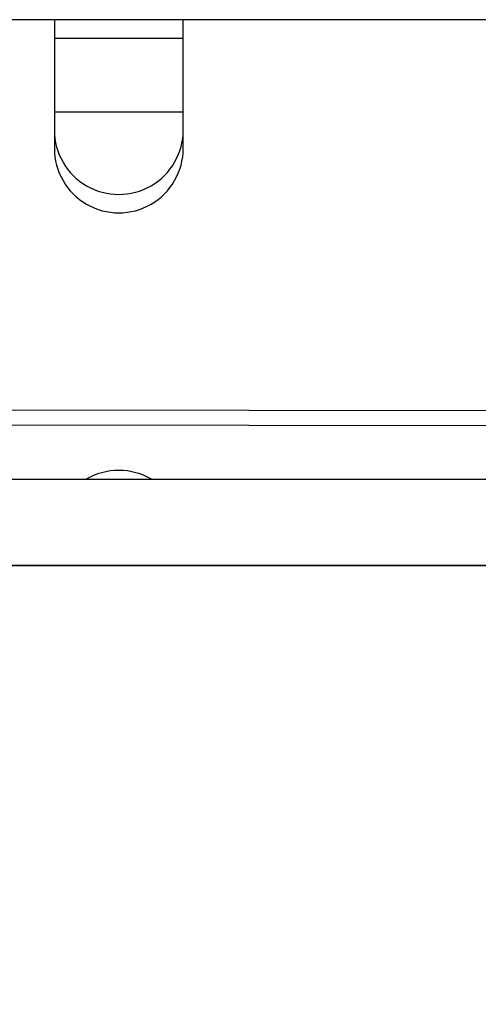
# Model space of a CAD drawing. Units: millimetres. Extents: x -17903 to 19001, y -12343 to 10068.
# Drawn here: x -6304 to -6279, y -24 to 30 of the extents above; entities that cross this region are included whole.
import ezdxf

# ---------------------------------------------------------------- set-up
doc = ezdxf.new("R2010")
doc.units = ezdxf.units.MM
doc.set_wipeout_variables(frame=1)
doc.linetypes.add('AXES', pattern=[2, 1.25, -0.25, 0.25, -0.25])
for name, color, linetype in [('0-AXES', 1, 'AXES'), ('1_GRIL', 7, 'Continuous'), ('2_COUPE_Longitudinale', 7, 'Continuous'), ('5.Machinerie', 140, 'Continuous'), ('n° porteuse', 250, 'Continuous')]:
    doc.layers.add(name, color=color, linetype=linetype)

# ---------------------------------------------------------------- blocks, each defined once
blk = doc.blocks.new('Rail gril PS')
blk.add_wipeout([(1987928.62, 922250.578), (1980604.834, 922250.578), (1980604.834, 922332.578), (1987928.62, 922332.578)])
blk = doc.blocks.new('faux gril')
blk.add_blockref('Rail gril PS', (-268807.682, -8026.903))
blk = doc.blocks.new('SO PS CL')
for p, q in [((-20898.825, 9540.845), (0, 9540.845)), ((-20057.554, 2360.845), (-18537.349, 2360.845)), ((-18569.349, 2328.845), (-20025.554, 2328.845)), ((-20926.343, 320.841), (-2629.968, 320.841)), ((-20898.825, 286.841), (-2629.968, 286.841)), ((-19542.93, 243.843), (-19542.93, 286.892)), ((-19542.93, 286.892), (-19462.93, 243.843)), ((-19542.93, 243.843), (-19462.93, 286.892)), ((-19542.93, 243.843), (-19542.93, 286.892)), ((-19542.93, 286.892), (-19462.93, 243.843)), ((-19542.93, 243.843), (-19462.93, 286.892)), ((-19542.93, 286.892), (-19462.93, 286.892)), ((-19542.93, 200.845), (-19542.93, 243.843)), ((-19542.93, 243.843), (-19462.93, 200.845)), ((-19542.93, 200.845), (-19462.93, 243.843)), ((-19542.93, 243.843), (-19462.93, 243.843)), ((-19542.93, 200.845), (-19542.93, 243.843)), ((-19542.93, 243.843), (-19462.93, 200.845)), ((-19542.93, 200.845), (-19462.93, 243.843)), ((-19542.93, 243.843), (-19462.93, 243.843))]:
    blk.add_line(p, q)
blk.add_lwpolyline([(-31160.15, 10720.845), (3998.961, 10720.845), (3998.961, 10920.845), (-31160.15, 10920.845)], close=True)
blk = doc.blocks.new('GO PS CL')
for points in [[(-29635.938, 670.557), (-29436.226, 470.845), (-29213.83, 470.845), (-29213.83, 120.845), (-29213.83, -2109.155), (-29746.38, -2109.155), (-29546.38, -2309.155), (-29213.83, -2309.155), (-29213.83, -3620.481), (-28823.83, -3484.144), (-28823.83, 120.845), (-21198.825, 120.845), (-21198.825, -981.571), (-20898.825, -876.713), (-20898.825, 0.334), (-18339.804, 0.845), (-18339.804, -679.108), (-17939.804, -279.108), (-17939.804, 0.845), (-13826.357, 0.845), (-13826.357, -679.108), (-13426.357, -279.108), (-13426.357, 0.845), (-8099.032, 0.764), (-8099.032, -679.108), (-7699.032, -279.108), (-7699.032, 0.845), (-2969.647, 0.845), (-2969.647, -679.108), (-2569.647, -279.108), (-2569.647, 0.845), (0, 0), (0, -991.187), (300, -886.319), (300, 0.845), (4678.961, 0.845), (4678.961, -876.269), (4878.961, -806.358), (4878.961, 320.845), (4678.961, 320.845), (4678.961, 200.845), (-2429.968, 200.845), (-2429.968, 3640.845), (0, 3640.845), (0, 2385.845), (200, 2385.845), (200, 3640.845), (4057.979, 3640.845), (4057.979, 3870.845), (200, 3870.845), (200, 10170.845), (3998.961, 10170.845), (3998.961, 9860.845), (4298.961, 9860.845), (4298.961, 10970.845), (4898.961, 10970.845), (4898.961, 10920.845), (4978.961, 10920.845), (4988.229, 10920.845), (4998.961, 10920.845), (4998.961, 11320.845), (4958.961, 11320.845), (4098.961, 11120.845), (4098.961, 10390.845), (-16229.695, 10390.845), (-16229.695, 10620.845), (-16129.695, 10620.845), (-16129.695, 10720.845), (-16329.695, 10720.845), (-16329.695, 10170.845), (-15843.2, 10170.845), (-15843.2, 9590.845), (-15446.2, 9590.845), (-15446.2, 10170.845), (-13826.357, 10170.845), (-13826.357, 9590.845), (-13429.357, 9590.845), (-13429.357, 10170.845), (-10680.7, 10170.845), (-10680.7, 9590.845), (-10283.7, 9590.845), (-10283.7, 10170.845), (-8099.032, 10170.845), (-8099.032, 9590.845), (-7702.032, 9590.845), (-7702.032, 10170.845), (-5520.7, 10170.845), (-5520.7, 9590.845), (-5123.7, 9590.845), (-5123.7, 10170.845), (-2969.647, 10170.845), (-2969.647, 9590.845), (-2572.647, 9590.845), (-2572.647, 10170.845), (0, 10170.845), (0, 3870.845), (-4071.829, 3870.845), (-4071.829, 3710.845), (-2629.968, 3710.845), (-2629.968, 200.845), (-20898.825, 200.845), (-20898.825, 320.845), (-22709.809, 320.845), (-28824.392, 320.845), (-28824.392, 670.845), (-29534.95, 670.845)], [(-17942.804, 9590.845), (-17942.804, 10170.845), (-17529.042, 10170.845), (-17529.042, 10720.845), (-17729.695, 10720.845), (-17729.695, 10620.845), (-17629.695, 10620.845), (-17629.695, 10390.845), (-28820.724, 10390.845), (-28820.724, 10720.845), (-29020.724, 10720.845), (-29020.592, 9459.156), (-28821.308, 9459.177), (-28820.724, 10060.845), (-21098.825, 10060.845), (-21098.825, 6853.843), (-28818.063, 6853.843), (-28820.724, 8560.845), (-29020.724, 8560.845), (-29020.724, 7940.845), (-29722.026, 7940.845), (-29622.026, 7840.845), (-29118.063, 7840.845), (-29118.063, 6523.843), (-21098.825, 6523.843), (-21098.825, 3870.845), (-29590.627, 3870.845), (-29290.627, 3570.845), (-29118.063, 3570.845), (-29118.063, 3270.845), (-28818.063, 3270.845), (-28818.063, 3540.845), (-21098.825, 3540.845), (-21098.825, 3110.845), (-20898.825, 3110.845), (-20898.825, 10170.845), (-18339.804, 10170.845), (-18339.804, 9590.845)]]:
    blk.add_lwpolyline(points, close=True)
blk = doc.blocks.new('PSCL pass lon 1')
for points in [[(-20834.767, 9344.146), (-19382.348, 9344.146), (-19382.348, 9295.846), (-20834.767, 9295.846)], [(-20834.767, 8429.146), (-19382.348, 8429.146), (-19382.348, 8380.846), (-20834.767, 8380.846)], [(-20834.767, 7889.146), (-19382.348, 7889.146), (-19382.348, 7840.846), (-20834.767, 7840.846)], [(-19317.348, 7045.846), (-20834.767, 7045.846), (-20834.767, 7094.146), (-19317.348, 7094.146)]]:
    blk.add_lwpolyline(points, close=True)
blk.add_wipeout([(-20879.767, 7319.996), (-19377.348, 7319.996), (-19377.348, 7219.996), (-20879.767, 7219.996)])
blk = doc.blocks.new('PS CT serrurerie passerelle')
blk.add_blockref('PSCL pass lon 1', (0, 0))
blk = doc.blocks.new('A$C77EF2469')
for p, q in [((20.75, -2362.287), (20.75, -2346.975)), ((24.75, -2346.975), (24.75, -2364.916))]:
    blk.add_line(p, q)
for centre, radius in [((-0.25, -2398.609), 41.955), ((-0.25, -2398.609), 29.63), ((-0.25, -2648.609), 41.955), ((-0.25, -2648.609), 29.63)]:
    blk.add_circle(centre, radius)
for radius in [8, 4]:
    blk.add_arc((16.75, -2346.975), radius, 0, 90)
blk = doc.blocks.new('A$C3DA63932')
for p, q in [((-52.5, 70), (-57.5, 65)), ((-57.5, 45), (-57.5, 65)), ((200, 0), (-200, 0)), ((70, -80), (-70, -80)), ((89.608, -87), (-89.608, -87)), ((-70, -95), (-120, -95)), ((70, -95), (-70, -95)), ((-70, -107), (-70, -95)), ((-70, -107), (-120, -107)), ((-120, -107), (-60, -107)), ((-60, -107), (-60, -115)), ((-51, -115), (-120, -115)), ((80, -202.25), (-80, -202.25)), ((80, -206), (-80, -206)), ((-73.5, -295), (-73.5, -211)), ((-73.5, -211), (-62.5, -211)), ((-62.5, -295), (-62.5, -211)), ((-62.5, -211), (8, -211)), ((-71.65, -292), (-62.85, -292)), ((-72.25, -292.6), (-72.25, -295)), ((-72.25, -292.6), (-62.5, -292.6)), ((-120, -295), (120, -295)), ((-120, -296.5), (120, -296.5)), ((-120, -323.5), (120, -323.5)), ((-120, -325), (120, -325)), ((-90, -335), (-38.5, -335)), ((-63.845, -348.062), (-37.793, -371.573)), ((-77.938, -362.155), (-54.427, -388.207)), ((-86.06, -382.068), (-60.297, -400.82)), ((-60.843, -405.227), (-60.297, -400.82)), ((-60.937, -411.797), (-87.512, -403.954)), ((-87.838, -413.293), (-61.292, -417.659)), ((-87.978, -421.328), (-61.456, -423.064)), ((-87.978, -430.672), (-61.456, -428.936)), ((-87.838, -438.707), (-61.292, -434.341)), ((-87.512, -448.046), (-60.937, -440.203)), ((-60.297, -451.18), (-60.843, -446.773)), ((-86.06, -469.932), (-60.297, -451.18)), ((-77.938, -489.845), (-54.427, -463.793)), ((-37.793, -480.427), (-63.845, -503.938)), ((-85, -519), (-75, -519)), ((-75, -519), (-75, -529)), ((-75, -519), (50.646, -519)), ((-75, -520), (48, -520)), ((-85, -529), (-75, -529)), ((-65, -539.5), (-65, -538.5)), ((-65, -539.5), (-65, -540.5)), ((-82, -561.5), (49, -561.5)), ((-82, -566.5), (-72, -566.5)), ((-76.691, -566.5), (-76.691, -570)), ((-74.381, -566.5), (-74.381, -570)), ((-72, -566.5), (-72, -569)), ((-72, -569), (39, -569)), ((-81.309, -570), (-76.691, -570)), ((-79, -576), (-79, -570)), ((-76.691, -570), (-74.381, -570)), ((-82, -576), (-79, -576)), ((-72, -576), (39, -576))]:
    blk.add_line(p, q)
for centre, radius, start, end in [((-70, 45), 12.5, 180, 0), ((-70, -65), 8, 80.7599, 140.7599), ((-70, -65), 8, 20.7599, 80.7599), ((-70, -65), 8, 140.7599, 200.7599), ((-70, -65), 8, 320.7599, 20.7599), ((-70, -65), 15, 180, 270), ((-70, -65), 8, 200.7599, 260.7599), ((-70, -65), 8, 260.7599, 320.7599), ((-71.65, -292.6), 0.6, 90, 180), ((-62.85, -292.6), 0.6, 54.3147, 90), ((0, -290), 74, 217.45283, 224.18978), ((-48.953, -366.241), 25, 90.7983, 129.3237), ((-48.953, -366.241), 23.5, 90.7983, 129.3237), ((0, -426), 102.25, 129.32367, 140.67633), ((0, -426), 100.75, 129.32367, 140.67633), ((-49.702, -385.285), 38, 140.6763, 174.9441), ((-49.702, -385.285), 36.5, 140.6763, 174.9441), ((-49.702, -466.715), 36.5, 185.0559, 219.3237), ((-49.702, -466.715), 38, 185.0559, 219.3237), ((0, -426), 100.75, 219.32367, 230.67633), ((0, -426), 102.25, 219.32367, 230.67633), ((-40.715, -475.702), 36.5, 230.6763, 264.9441), ((-40.715, -475.702), 38, 230.6763, 264.9441)]:
    blk.add_arc(centre, radius, start, end)
for points, knots in [([(-68.424, -55.312), (-69.1, -55.569), (-70.22, -55.993), (-71.364, -56.427), (-71.818, -56.599)], [0, 0, 0, 0, 0.603401, 1, 1, 1, 1]), ([(-65.74, -57.504), (-65.758, -57.49), (-66.661, -56.752), (-67.551, -56.025), (-68.424, -55.312)], [0, 0, 0, 0, 0.019571, 1, 1, 1, 1]), ([(-73.274, -56.362), (-73.749, -56.943), (-74.707, -58.116), (-75.697, -59.328), (-76.196, -59.939)], [0, 0, 0, 0, 0.495451, 1, 1, 1, 1]), ([(-73.274, -56.362), (-72.534, -56.483), (-71.04, -56.726), (-69.495, -56.977), (-68.715, -57.104)], [0, 0, 0, 0, 0.495453, 1, 1, 1, 1]), ([(-68.715, -57.104), (-68.607, -57.121), (-67.789, -57.255), (-66.246, -57.505), (-64.857, -57.731), (-64.157, -57.845)], [0, 0, 0, 0, 0.070086, 0.530783, 1, 1, 1, 1]), ([(-74.207, -57.505), (-74.551, -57.635), (-75.633, -58.045), (-76.77, -58.476), (-77.544, -58.769), (-77.602, -58.791)], [0, 0, 0, 0, 0.3004134, 0.9477001, 1, 1, 1, 1]), ([(-64.157, -57.845), (-64.051, -58.124), (-63.518, -59.53), (-62.964, -60.992), (-62.519, -62.164)], [0, 0, 0, 0, 0.198288, 1, 1, 1, 1]), ([(-77.602, -58.791), (-77.77, -59.823), (-77.963, -61.01), (-78.159, -62.216), (-78.185, -62.374)], [0, 0, 0, 0, 0.86895, 1, 1, 1, 1]), ([(-60.822, -61.521), (-61.632, -60.86), (-62.563, -60.099), (-63.51, -59.326), (-63.634, -59.225)], [0, 0, 0, 0, 0.868951, 1, 1, 1, 1]), ([(-76.196, -59.939), (-76.265, -60.024), (-76.79, -60.666), (-77.779, -61.877), (-78.669, -62.967), (-79.118, -63.517)], [0, 0, 0, 0, 0.070084, 0.530781, 1, 1, 1, 1]), ([(-61.379, -64.941), (-61.375, -64.919), (-61.188, -63.768), (-61.003, -62.633), (-60.822, -61.521)], [0, 0, 0, 0, 0.019572, 1, 1, 1, 1]), ([(-62.519, -62.164), (-62.397, -62.489), (-61.843, -63.95), (-61.303, -65.375), (-60.882, -66.483)], [0, 0, 0, 0, 0.221866, 1, 1, 1, 1]), ([(-79.118, -63.517), (-79.012, -63.795), (-78.479, -65.201), (-77.925, -66.663), (-77.481, -67.836)], [0, 0, 0, 0, 0.198288, 1, 1, 1, 1]), ([(-78.621, -65.059), (-78.625, -65.081), (-78.812, -66.232), (-78.997, -67.367), (-79.178, -68.479)], [0, 0, 0, 0, 0.0195721, 1, 1, 1, 1]), ([(-60.882, -66.483), (-61.357, -67.064), (-62.314, -68.237), (-63.304, -69.449), (-63.804, -70.061)], [0, 0, 0, 0, 0.4954526, 1, 1, 1, 1]), ([(-77.481, -67.836), (-77.358, -68.16), (-76.804, -69.621), (-76.264, -71.046), (-75.843, -72.155)], [0, 0, 0, 0, 0.221866, 1, 1, 1, 1]), ([(-62.398, -71.209), (-62.23, -70.177), (-62.037, -68.99), (-61.841, -67.784), (-61.815, -67.626)], [0, 0, 0, 0, 0.868954, 1, 1, 1, 1]), ([(-79.178, -68.479), (-78.368, -69.14), (-77.437, -69.901), (-76.49, -70.674), (-76.366, -70.775)], [0, 0, 0, 0, 0.868952, 1, 1, 1, 1]), ([(-63.804, -70.061), (-63.873, -70.145), (-64.398, -70.787), (-65.387, -71.998), (-66.277, -73.088), (-66.726, -73.638)], [0, 0, 0, 0, 0.070086, 0.530783, 1, 1, 1, 1]), ([(-65.793, -72.495), (-65.449, -72.365), (-64.367, -71.955), (-63.23, -71.524), (-62.456, -71.231), (-62.398, -71.209)], [0, 0, 0, 0, 0.300412, 0.9477, 1, 1, 1, 1]), ([(-75.843, -72.155), (-75.103, -72.275), (-73.609, -72.518), (-72.064, -72.769), (-71.285, -72.896)], [0, 0, 0, 0, 0.495453, 1, 1, 1, 1]), ([(-74.26, -72.496), (-74.242, -72.51), (-73.339, -73.248), (-72.449, -73.975), (-71.576, -74.688)], [0, 0, 0, 0, 0.019571, 1, 1, 1, 1]), ([(-71.285, -72.896), (-71.177, -72.914), (-70.358, -73.047), (-68.815, -73.298), (-67.426, -73.524), (-66.726, -73.638)], [0, 0, 0, 0, 0.070085, 0.530783, 1, 1, 1, 1]), ([(-71.576, -74.688), (-70.9, -74.431), (-69.78, -74.007), (-68.636, -73.573), (-68.182, -73.401)], [0, 0, 0, 0, 0.603401, 1, 1, 1, 1]), ([(-54.427, -388.207), (-51.758, -385.332), (-46.418, -379.582), (-40.668, -374.242), (-37.793, -371.573)], [0, 0, 0, 0, 0.5, 1, 1, 1, 1]), ([(-86.487, -387.194), (-85.252, -388.084), (-82.804, -389.846), (-79.164, -392.456), (-75.6, -394.997), (-71.982, -397.561), (-68.339, -400.116), (-64.595, -402.707), (-62.108, -404.377), (-60.843, -405.227)], [0, 0, 0, 0, 0.145181, 0.287665, 0.427437, 0.563259, 0.711623, 0.853357, 1, 1, 1, 1]), ([(-60.297, -400.82), (-60.09, -399.666), (-59.673, -397.347), (-58.387, -394.036), (-56.682, -390.921), (-55.176, -389.108), (-54.427, -388.207)], [0, 0, 0, 0, 0.248584, 0.5, 0.751416, 1, 1, 1, 1]), ([(-60.937, -411.797), (-60.733, -411.268), (-60.326, -410.214), (-60.152, -408.516), (-60.281, -406.82), (-60.656, -405.755), (-60.843, -405.227)], [0, 0, 0, 0, 0.2509325, 0.5000163, 0.7519532, 1, 1, 1, 1]), ([(-61.292, -417.659), (-61.504, -416.666), (-61.929, -414.679), (-61.268, -412.758), (-60.937, -411.797)], [0, 0, 0, 0, 0.5000011, 1, 1, 1, 1]), ([(-61.456, -423.064), (-61.257, -422.402), (-60.894, -421.189), (-60.876, -419.329), (-61.154, -418.215), (-61.292, -417.659)], [0, 0, 0, 0, 0.375573, 0.687922, 1, 1, 1, 1]), ([(-61.456, -428.936), (-61.727, -427.957), (-62.271, -426), (-61.727, -424.043), (-61.456, -423.064)], [0, 0, 0, 0, 0.499999, 1, 1, 1, 1]), ([(-61.292, -434.341), (-61.153, -433.785), (-60.876, -432.671), (-60.894, -430.811), (-61.257, -429.598), (-61.456, -428.936)], [0, 0, 0, 0, 0.312123, 0.624429, 1, 1, 1, 1]), ([(-60.937, -440.203), (-61.268, -439.242), (-61.929, -437.321), (-61.504, -435.334), (-61.292, -434.341)], [0, 0, 0, 0, 0.500001, 1, 1, 1, 1]), ([(-60.843, -446.773), (-60.654, -446.238), (-60.279, -445.173), (-60.153, -443.475), (-60.328, -441.784), (-60.734, -440.73), (-60.937, -440.203)], [0, 0, 0, 0, 0.251145, 0.499995, 0.749787, 1, 1, 1, 1]), ([(-86.487, -464.806), (-84.983, -463.723), (-82.018, -461.588), (-77.67, -458.476), (-73.266, -455.344), (-68.921, -452.288), (-64.724, -449.379), (-62.077, -447.602), (-60.843, -446.773)], [0, 0, 0, 0, 0.176773, 0.348439, 0.510389, 0.693169, 0.85694, 1, 1, 1, 1]), ([(-54.427, -463.793), (-55.176, -462.892), (-56.682, -461.079), (-58.387, -457.964), (-59.673, -454.653), (-60.09, -452.334), (-60.297, -451.18)], [0, 0, 0, 0, 0.2485839, 0.4999995, 0.7514157, 1, 1, 1, 1]), ([(-37.793, -480.427), (-40.668, -477.758), (-46.418, -472.418), (-51.758, -466.668), (-54.427, -463.793)], [0, 0, 0, 0, 0.5, 1, 1, 1, 1]), ([(-68, -539.5), (-67.963, -538.845), (-67.888, -537.537), (-67.294, -535.648), (-66.37, -533.908), (-65.116, -532.383), (-63.592, -531.132), (-61.851, -530.202), (-59.963, -529.629), (-58, -529.436), (-56.037, -529.629), (-54.149, -530.202), (-52.408, -531.132), (-50.884, -532.383), (-49.63, -533.908), (-48.706, -535.648), (-48.112, -537.537), (-48.037, -538.845), (-48, -539.5)], [0, 0, 0, 0, 0.062501, 0.125, 0.1875, 0.25, 0.3125, 0.375, 0.4375, 0.5, 0.5625, 0.625, 0.6875, 0.75, 0.8125, 0.875, 0.937499, 1, 1, 1, 1]), ([(-65, -538.5), (-64.351, -538.498), (-63.23, -538.495), (-61.483, -538.502), (-59.799, -538.5), (-58, -538.5), (-56.2, -538.5), (-54.516, -538.502), (-52.77, -538.495), (-51.649, -538.498), (-51, -538.5)], [0, 0, 0, 0, 0.144849, 0.250047, 0.374407, 0.5, 0.625622, 0.749992, 0.855138, 1, 1, 1, 1]), ([(-48, -539.5), (-48.037, -540.154), (-48.112, -541.463), (-48.706, -543.351), (-49.63, -545.092), (-50.884, -546.617), (-52.408, -547.868), (-54.149, -548.798), (-56.037, -549.371), (-58, -549.564), (-59.963, -549.371), (-61.851, -548.798), (-63.592, -547.868), (-65.116, -546.617), (-66.37, -545.092), (-67.294, -543.351), (-67.888, -541.463), (-67.963, -540.154), (-68, -539.5)], [0, 0, 0, 0, 0.0625, 0.125, 0.1875, 0.25, 0.3125, 0.375, 0.4375, 0.5, 0.5625, 0.625, 0.6875, 0.75, 0.8125, 0.875, 0.9375, 1, 1, 1, 1]), ([(-51, -540.5), (-51.649, -540.502), (-52.77, -540.505), (-54.517, -540.498), (-56.201, -540.5), (-58, -540.5), (-59.8, -540.5), (-61.484, -540.498), (-63.23, -540.505), (-64.351, -540.502), (-65, -540.5)], [0, 0, 0, 0, 0.144849, 0.250047, 0.374408, 0.5, 0.625622, 0.749992, 0.855138, 1, 1, 1, 1]), ([(-72, -569), (-72, -569.917), (-72, -571.752), (-72, -574.066), (-72, -575.684), (-72, -575.895), (-72, -576)], [0, 0, 0, 0, 0.249993, 0.499984, 0.749995, 1, 1, 1, 1]), ([(-72, -576), (-72.105, -576), (-72.316, -576), (-73.934, -576), (-76.248, -576), (-78.083, -576), (-79, -576)], [0, 0, 0, 0, 0.250004, 0.500017, 0.750007, 1, 1, 1, 1])]:
    blk.add_open_spline(points, degree=3, knots=knots)
blk = doc.blocks.new('PS CT ECM1')
at = {"layer": '5.Machinerie'}
blk.add_blockref('A$C3DA63932', (99.75, 2380.494), dxfattribs=at)
at = {"layer": 'n° porteuse'}
blk.add_blockref('A$C77EF2469', (0.5, 1955.612), dxfattribs=at)
blk = doc.blocks.new('Equipe Compacte Motorisee PS')
for p, q in [((-55, 52.5), (-55, -52.5)), ((-30, -8), (-30, -110)), ((-49, -33.5), (-55, -33.5)), ((-48, -33.5), (-55, -33.5)), ((-54, -40.5), (-54, -33.5)), ((-50, -40.5), (-50, -33.5)), ((-55, -40.5), (-49, -40.5)), ((-55, -40.5), (-48, -40.5))]:
    blk.add_line(p, q)
for centre, start, end in [((-49, -37), 270, 90), ((-48, -37), 270, 90), ((-27, -37), 148.9973, 211.0027)]:
    blk.add_arc(centre, 3.5, start, end)

msp = doc.modelspace()

# ---------------------------------------------------------------- block references
at = {"layer": '2_COUPE_Longitudinale', "extrusion": (0, -1, 6.12323e-17)}
msp.add_blockref('SO PS CL', (13257.53, -320.841), dxfattribs=at)

# ---------------------------------------------------------------- next in the draw order: linework, layer by layer
msp.add_lwpolyline([(-16500, -3302.074), (18000, -3302.074)], dxfattribs=at)

# ---------------------------------------------------------------- next in the draw order: block references
at = {"layer": '1_GRIL'}
msp.add_blockref('faux gril', (-1719451.803, -914289.993), dxfattribs=at)

# ---------------------------------------------------------------- next in the draw order: block references
at = {"layer": '2_COUPE_Longitudinale', "extrusion": (0, -1, 6.12323e-17)}
msp.add_blockref('GO PS CL', (13257.53, -320.841), dxfattribs=at)
at = {"layer": '5.Machinerie', "rotation": 270}
msp.add_blockref('Equipe Compacte Motorisee PS', (-6261.383, -25.322), dxfattribs=at)

# ---------------------------------------------------------------- next in the draw order: block references
at = {"layer": '2_COUPE_Longitudinale', "extrusion": (0, -1, 6.12323e-17)}
msp.add_blockref('PS CT serrurerie passerelle', (13257.53, -320.841), dxfattribs=at)

# ---------------------------------------------------------------- next in the draw order: linework, layer by layer
at = {"layer": '0-AXES', "ltscale": 400}
msp.add_line((17001.423, -20.584), (-9352.084, 11.323), dxfattribs=at)
msp.add_lwpolyline([(14955.159, -20.04), (-11703.175, 15.682)], dxfattribs=at)

# ---------------------------------------------------------------- next in the draw order: block references
at = {"layer": '2_COUPE_Longitudinale', "extrusion": (0, -1, 6.12323e-17)}
msp.add_blockref('PS CT ECM1', (-6324.178, 6725.005), dxfattribs=at)

doc.saveas('drawing.dxf')
